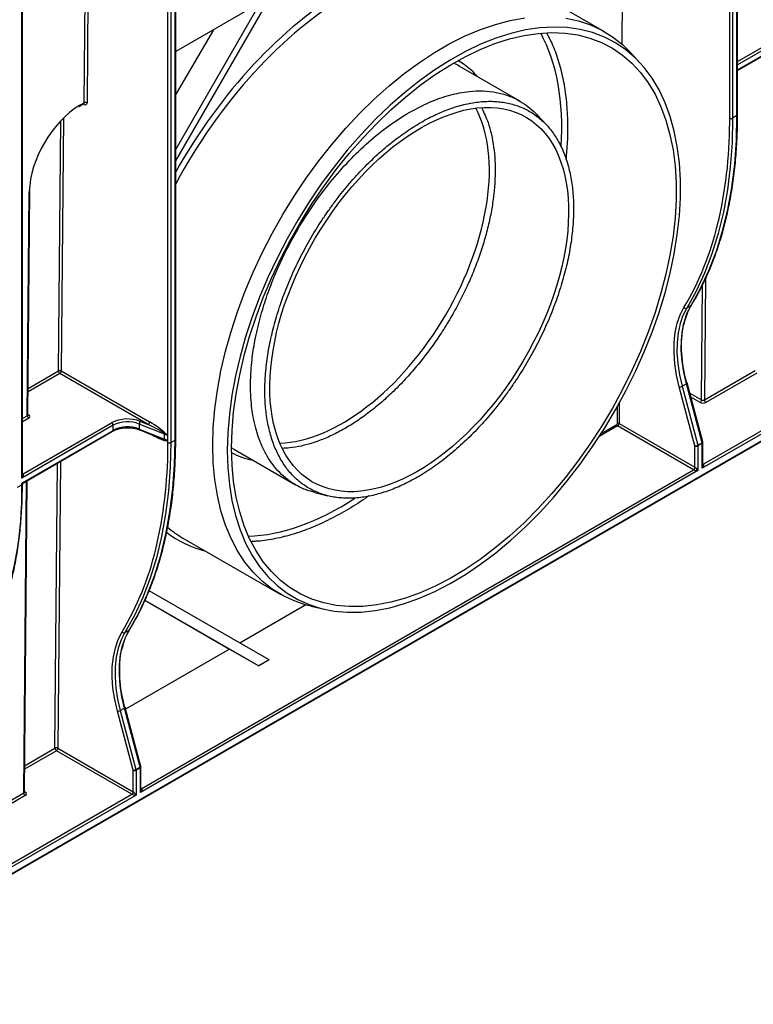
# Model space of a CAD drawing. Units: millimetres. Extents: x -624 to 6636, y -324 to 3696.
# Drawn here: x 3186 to 3634, y 823 to 1424 of the extents above; entities that cross this region are included whole.
import ezdxf

# ---------------------------------------------------------------- set-up
doc = ezdxf.new("R2010")
doc.units = ezdxf.units.MM
doc.header["$LTSCALE"] = 10

msp = doc.modelspace()

# ---------------------------------------------------------------- linework, layer by layer
at = {"color": 7, "linetype": 'Continuous', "lineweight": 25}
for p, q in [((3621.43021, 1695.28561), (3621.43021, 1363.95237)), ((3624.08186, 1365.48313), (3624.08186, 1696.81638)), ((3624.44798, 1365.99339), (3624.44798, 1696.21135)), ((3619.66244, 1363.95237), (3619.66244, 1693.73156)), ((3278.48342, 1497.30665), (3278.48342, 1165.9734)), ((3281.13507, 1167.50416), (3281.13507, 1498.83741)), ((3281.50119, 1168.01442), (3281.50119, 1498.23238)), ((3276.71566, 1165.9734), (3276.71566, 1495.7526)), ((3187.91353, 1146.28184), (3187.91353, 1459.53032)), ((3554.12263, 1454.40286), (3553.71041, 1409.18597)), ((3543.26602, 1416.64647), (3486.03025, 1449.68798)), ((3281.50119, 1337.84392), (3339.32845, 1438.00368)), ((3333.07845, 1434.39563), (3281.50119, 1404.62071)), ((3333.07845, 1434.39563), (3281.50119, 1345.06119)), ((3304.49565, 1417.89513), (3281.50119, 1378.6179)), ((3624.44798, 1393.0606), (3667.16285, 1417.71938)), ((3564.8404, 1397.74717), (3559.22055, 1403.83265)), ((3491.86288, 1374.15404), (3454.4555, 1395.74887)), ((3222.46638, 1371.11855), (3223.11121, 1371.50011)), ((3223.11121, 1371.50011), (3225.32092, 1372.77575)), ((3223.3701, 1372.06176), (3225.57981, 1373.3374)), ((3624.08186, 1365.48313), (3621.43021, 1363.95237)), ((3190.86772, 1182.37746), (3192.1102, 1318.6662)), ((3191.23378, 1182.88083), (3192.47632, 1319.17572)), ((3192.47632, 1319.17572), (3192.49593, 1319.67662)), ((3043.88675, 823.17638), (3815.73426, 1268.75446)), ((3044.14569, 823.74869), (3815.99319, 1269.32677)), ((3804.54904, 1266.8029), (3602.86866, 1150.3753)), ((3603.75254, 1152.92674), (3801.9158, 1267.32395)), ((3596.03022, 1249.51862), (3593.37857, 1247.98786)), ((3264.64151, 1177.02652), (3210.75427, 1208.13496)), ((3211.63816, 1209.66589), (3265.52539, 1178.55745)), ((3604.19409, 1191.97233), (3635.26442, 1209.90885)), ((3636.14826, 1208.36726), (3605.07793, 1190.43074)), ((3593.21744, 1201.87725), (3590.56579, 1200.34648)), ((3602.81535, 1165.88533), (3593.21744, 1201.87725)), ((3603.19257, 1166.3378), (3593.59465, 1202.32972)), ((3598.44924, 1163.9747), (3588.85133, 1199.96662)), ((3590.56579, 1200.34648), (3600.1637, 1164.35456)), ((3188.43129, 1146.87957), (3242.37402, 1178.02004)), ((3259.98341, 1178.90943), (3264.64151, 1177.02652)), ((3243.2579, 1176.48911), (3187.54741, 1144.32813)), ((3187.54741, 1141.2661), (3243.2579, 1173.42708)), ((3188.51553, 1141.40216), (3242.99897, 1172.85478)), ((3243.2579, 1173.42708), (3243.2579, 1176.48911)), ((3274.7324, 1171.04597), (3259.26644, 1177.29764)), ((3259.26644, 1177.29764), (3259.26644, 1174.23561)), ((3259.26644, 1174.23561), (3274.7324, 1167.98395)), ((3259.51496, 1173.66782), (3271.76145, 1168.71753)), ((3597.56536, 1149.35495), (3551.24493, 1176.09517)), ((3552.13251, 1177.62396), (3598.44924, 1150.88589)), ((3274.7324, 1167.98395), (3274.7324, 1171.04597)), ((3276.40153, 1170.23745), (3276.40153, 1167.17542)), ((3278.48342, 1165.9734), (3281.13507, 1167.50416)), ((3600.1637, 1164.35456), (3602.81535, 1165.88533)), ((3603.23477, 1152.32901), (3603.23477, 1166.01572)), ((3317.39491, 1161.66823), (3354.56381, 1140.21107)), ((3598.44924, 1150.88589), (3598.44924, 1163.9747)), ((3602.86866, 1165.50547), (3600.21701, 1163.9747)), ((3600.21701, 1163.9747), (3600.21701, 1148.84453)), ((3602.86866, 1150.3753), (3602.86866, 1165.50547)), ((3600.21701, 1148.84453), (3259.92187, 952.39633)), ((3260.80575, 954.94777), (3597.56536, 1149.35495)), ((3189.13491, 952.65582), (3190.86801, 1142.76022)), ((3184.89576, 1138.71466), (3187.54741, 1140.24543)), ((3187.54741, 1140.24543), (3187.54741, 1141.2661)), ((3187.88966, 1140.35393), (3187.87093, 1140.56892)), ((3366.38325, 1135.46996), (3374.42093, 1133.47313)), ((3285.82016, 1107.72911), (3345.15712, 1073.47461)), ((3338.44457, 1033.30572), (3265.26187, 1075.56693)), ((3262.73187, 1069.80743), (3314.38615, 1039.97826)), ((3262.733, 1069.81002), (3332.19457, 1029.69767)), ((3360.98497, 1066.87919), (3320.63904, 1043.58798)), ((3364.23218, 1066.06629), (3372.31245, 1064.24285)), ((3250.43178, 1050.00889), (3253.08343, 1051.53965)), ((3314.38615, 1039.97826), (3250.91774, 1003.33873)), ((3314.38615, 1039.97826), (3332.19457, 1029.69767)), ((3338.44457, 1033.30572), (3332.19457, 1029.69767)), ((3247.619, 1002.36752), (3250.27065, 1003.89828)), ((3259.86856, 967.90636), (3250.27065, 1003.89828)), ((3260.24578, 968.35883), (3250.64787, 1004.35075)), ((3255.50245, 965.99573), (3245.90454, 1001.98765)), ((3247.619, 1002.36752), (3257.21691, 966.3756)), ((3209.5393, 979.44088), (3255.50245, 952.90692)), ((3254.61857, 951.37599), (3208.65541, 977.90995)), ((3257.21691, 966.3756), (3259.86856, 967.90636)), ((3259.92187, 967.5265), (3257.27022, 965.99573)), ((3259.92187, 952.39633), (3259.92187, 967.5265)), ((3260.28799, 954.35004), (3260.28799, 968.03675)), ((3255.50245, 952.90692), (3255.50245, 965.99573)), ((3257.27022, 965.99573), (3257.27022, 950.86557)), ((3257.27022, 950.86557), (3055.58984, 834.43796)), ((3056.45531, 836.97877), (3254.61857, 951.37599))]:
    msp.add_line(p, q, dxfattribs=at)
at = {"color": 8, "linetype": 'Continuous', "lineweight": 25}
for p, q in [((3225.57981, 1373.3374), (3226.49421, 1473.6384)), ((3228.27138, 1474.66433), (3227.34753, 1373.32674)), ((3187.54741, 1144.32813), (3187.54741, 1459.31897)), ((3624.44798, 1398.58665), (3665.99719, 1422.5725)), ((3668.64884, 1422.06208), (3624.44798, 1396.54546)), ((3624.44798, 1393.48343), (3668.64884, 1419.00005)), ((3225.57986, 1372.32722), (3225.0619, 1372.62622)), ((3213.04591, 1364.08259), (3211.63816, 1209.66589)), ((3619.65006, 1361.10577), (3619.66244, 1363.95237)), ((3209.87044, 1209.67655), (3211.26151, 1362.26381)), ((3602.42618, 1191.96173), (3603.06639, 1262.18632)), ((3604.86844, 1265.94196), (3604.19409, 1191.97233)), ((3210.75427, 1208.13496), (3191.36195, 1196.94001)), ((3191.38075, 1199.00269), (3209.87044, 1209.67655)), ((3595.2556, 1196.10122), (3602.42618, 1191.96173)), ((3552.246, 1190.07282), (3552.13251, 1177.62396)), ((3601.5423, 1190.4308), (3595.89896, 1193.68862)), ((3551.07188, 1177.63036), (3551.16765, 1188.1357)), ((3187.91353, 1180.67204), (3190.86772, 1182.37746)), ((3191.75155, 1180.83587), (3187.91353, 1178.62022)), ((3191.23645, 1183.17425), (3191.75146, 1182.87695)), ((3551.24493, 1176.09517), (3539.96466, 1169.58321)), ((3541.22551, 1171.54217), (3550.71462, 1177.02013)), ((3276.70327, 1163.12681), (3276.71566, 1165.9734)), ((3211.13487, 1154.46003), (3209.5393, 979.44088)), ((3207.77158, 979.45154), (3209.3577, 1153.43409)), ((3603.23477, 1153.22564), (3603.75254, 1152.92674)), ((3187.91353, 1147.17847), (3188.43129, 1146.87957)), ((3188.76886, 952.15245), (3190.50463, 1142.55044)), ((3188.31288, 1141.33438), (3188.50279, 1141.42265)), ((3189.28189, 968.77768), (3207.77158, 979.45154)), ((3208.65541, 977.90995), (3189.26309, 966.715)), ((3172.38022, 942.69149), (3188.76886, 952.15245)), ((3189.65269, 950.61086), (3172.85438, 940.9134)), ((3189.13759, 952.94924), (3189.6526, 952.65193)), ((3260.28799, 955.24667), (3260.80575, 954.94777))]:
    msp.add_line(p, q, dxfattribs=at)
at = {"color": 7, "linetype": 'Continuous', "lineweight": 25, "flags": 128}
for points in [[(3304.11604, 1164.18511), (3304.42889, 1175.17124), (3305.36605, 1186.46951), (3306.92332, 1198.02946), (3309.09375, 1209.79946), (3311.86766, 1221.72695), (3315.23264, 1233.75865), (3319.17367, 1245.84083), (3323.67316, 1257.91952), (3328.711, 1269.94078), (3334.26469, 1281.85092), (3340.30943, 1293.59675), (3346.81822, 1305.1258), (3353.762, 1316.38659), (3361.10974, 1327.32881), (3368.82864, 1337.90361), (3376.88422, 1348.06374), (3385.24049, 1357.76384), (3393.86015, 1366.96058), (3402.70469, 1375.61288), (3411.73461, 1383.68211), (3420.90957, 1391.13222), (3430.18861, 1397.92993), (3439.53029, 1404.0449), (3448.89286, 1409.4498), (3458.23453, 1414.1205), (3467.51357, 1418.03613), (3476.68854, 1421.17922), (3485.71846, 1423.53571), (3494.563, 1425.0951)], [(3519.59451, 1424.93889), (3527.31341, 1423.27614), (3534.66115, 1420.81744), (3541.60493, 1417.57377), (3548.11372, 1413.55961), (3554.15846, 1408.7929), (3559.22055, 1403.83265)], [(3312.95488, 1161.12358), (3313.27046, 1150.52204), (3314.21575, 1140.33323), (3315.78646, 1130.60364), (3317.97539, 1121.37766), (3320.77258, 1112.6974), (3324.16526, 1104.60245), (3328.13795, 1097.12976), (3332.67251, 1090.31341), (3337.74827, 1084.18452), (3343.34206, 1078.77104), (3349.42835, 1074.09767), (3355.97939, 1070.18575), (3362.96527, 1067.05311), (3370.35412, 1064.71406), (3378.11223, 1063.17926), (3386.2042, 1062.45571), (3394.59311, 1062.54673), (3403.24068, 1063.45188), (3412.10746, 1065.16705), (3421.15298, 1067.68441), (3430.33598, 1070.99247), (3439.61455, 1075.07614), (3448.94636, 1079.91678), (3458.28883, 1085.49231), (3467.59933, 1091.77728), (3476.83538, 1098.74303), (3485.95485, 1106.35777), (3494.91611, 1114.58675), (3503.67828, 1123.39242), (3512.20138, 1132.73462), (3520.44652, 1142.5707), (3528.37609, 1152.8558), (3535.95389, 1163.54298), (3543.14536, 1174.58348), (3549.91768, 1185.92693), (3556.23996, 1197.52157), (3562.08333, 1209.31448), (3567.42115, 1221.25188), (3572.22905, 1233.27928), (3576.48511, 1245.34181), (3580.16989, 1257.38444), (3583.26659, 1269.35221), (3585.76108, 1281.19051), (3587.64197, 1292.84534), (3588.90069, 1304.26351), (3589.53149, 1315.39292), (3589.53149, 1326.1828), (3588.90069, 1336.58391), (3587.64197, 1346.5488), (3585.76108, 1356.03199), (3583.26659, 1364.99022), (3580.16989, 1373.38261), (3576.48511, 1381.17088), (3572.22905, 1388.31947), (3567.42115, 1394.79579), (3562.08333, 1400.57027), (3556.23996, 1405.61657), (3549.91768, 1409.91167), (3543.14536, 1413.43596), (3535.95389, 1416.17337), (3528.37609, 1418.1114), (3520.44652, 1419.24122), (3512.20138, 1419.55766), (3503.67828, 1419.05929), (3494.91611, 1417.74838), (3485.95485, 1415.63091), (3476.83538, 1412.71654), (3467.59933, 1409.01856), (3458.28883, 1404.55386), (3448.94636, 1399.3428), (3439.61455, 1393.40917), (3430.33598, 1386.78002), (3421.15298, 1379.48562), (3412.10746, 1371.55924), (3403.24068, 1363.03705), (3394.59311, 1353.95794), (3386.2042, 1344.36332), (3378.11223, 1334.29699), (3370.35412, 1323.80486), (3362.96527, 1312.93482), (3355.97939, 1301.73646), (3349.42835, 1290.26087), (3343.34206, 1278.56042), (3337.74827, 1266.68849), (3332.67251, 1254.69925), (3328.13795, 1242.6474), (3324.16526, 1230.58795), (3320.77258, 1218.5759), (3317.97539, 1206.66607), (3315.78646, 1194.9128), (3314.21575, 1183.36971), (3313.27046, 1172.08948), (3312.95488, 1161.12358)], [(3315.60653, 1162.65435), (3315.91606, 1173.41004), (3316.84323, 1184.47403), (3318.38383, 1195.79584), (3320.53081, 1207.32381), (3323.27438, 1219.00534), (3326.60202, 1230.78713), (3330.49855, 1242.61541), (3334.94619, 1254.43623), (3339.92465, 1266.19564), (3345.41121, 1277.84), (3351.38083, 1289.31616), (3357.80629, 1300.57177), (3364.65825, 1311.55546), (3371.90547, 1322.21714), (3379.51486, 1332.50814), (3387.45171, 1342.38151), (3395.67981, 1351.7922), (3404.16161, 1360.69727), (3412.85842, 1369.05609), (3421.73054, 1376.83053), (3430.73751, 1383.9851), (3439.83822, 1390.48717), (3448.99114, 1396.30707), (3458.15452, 1401.41823), (3467.28655, 1405.79735), (3476.34556, 1409.42443), (3485.2902, 1412.28294), (3494.07968, 1414.35982), (3502.67389, 1415.6456), (3511.03361, 1416.13442), (3519.1207, 1415.82404), (3526.89826, 1414.71588), (3534.3308, 1412.815), (3541.38442, 1410.13006), (3548.02692, 1406.67333), (3554.228, 1402.46057), (3559.95936, 1397.511), (3565.19485, 1391.84721), (3569.91059, 1385.49505), (3574.08506, 1378.48348), (3577.69921, 1370.84451), (3580.73655, 1362.613), (3583.18322, 1353.82649), (3585.02806, 1344.52508), (3586.26265, 1334.75122), (3586.88135, 1324.54949), (3586.88135, 1313.96645), (3586.26265, 1303.05037), (3585.02806, 1291.85108), (3583.18322, 1280.41967), (3580.73655, 1268.8083), (3577.69921, 1257.06995), (3574.08506, 1245.25817), (3569.91059, 1233.42687), (3565.19485, 1221.63003), (3559.95936, 1209.92146), (3554.228, 1198.35461), (3548.02692, 1186.98223), (3541.38442, 1175.85623), (3534.3308, 1165.02737), (3526.89826, 1154.54505), (3519.1207, 1144.45711), (3511.03361, 1134.80958), (3502.67389, 1125.64647), (3494.07968, 1117.00959), (3485.2902, 1108.93836), (3476.34556, 1101.46959), (3467.28655, 1094.63737), (3458.15452, 1088.47287), (3448.99114, 1083.00422), (3439.83822, 1078.25638), (3430.73751, 1074.25099), (3421.73054, 1071.00634), (3412.85842, 1068.53724), (3404.16161, 1066.85495), (3395.67981, 1065.96714), (3387.45171, 1065.87787), (3379.51486, 1066.58755), (3371.90547, 1068.09293), (3364.65825, 1070.38715), (3357.80629, 1073.45973), (3351.38083, 1077.29667), (3345.41121, 1081.88045), (3339.92465, 1087.19015), (3334.94619, 1093.20156), (3330.49855, 1099.88724), (3326.60202, 1107.21669), (3323.27438, 1115.15646), (3320.53081, 1123.67033), (3318.38383, 1132.71945), (3316.84323, 1142.26253), (3315.91606, 1152.25603), (3315.60653, 1162.65435)], [(3507.76584, 1359.82855), (3504.93347, 1362.86812), (3502.10112, 1365.90768)], [(3621.43021, 1363.95237), (3621.07723, 1348.89789), (3620.0193, 1334.2939), (3618.25943, 1320.18205), (3615.80264, 1306.60261), (3612.65595, 1293.59429), (3608.82833, 1281.19421), (3604.33069, 1269.43775), (3599.17587, 1258.35843), (3593.37857, 1247.98786)], [(3596.03022, 1249.51862), (3601.82752, 1259.88919), (3606.98234, 1270.96851), (3611.47998, 1282.72498), (3615.3076, 1295.12505), (3618.45429, 1308.13337), (3620.91108, 1321.71282), (3622.67095, 1335.82467), (3623.72888, 1350.42866), (3624.08186, 1365.48313)], [(3588.85133, 1199.96662), (3587.2143, 1207.08383), (3586.13948, 1214.03904), (3585.63844, 1220.75748), (3585.71655, 1227.16694), (3586.37297, 1233.19851), (3587.60065, 1238.78736), (3589.38638, 1243.87342), (3591.71099, 1248.40201)], [(3593.37857, 1247.98786), (3591.09208, 1243.5335), (3589.33561, 1238.53082), (3588.12806, 1233.03359), (3587.4824, 1227.10089), (3587.40557, 1220.79651), (3587.8984, 1214.18821), (3588.9556, 1207.34702), (3590.56579, 1200.34648)], [(3593.21744, 1201.87725), (3591.60725, 1208.87779), (3590.55005, 1215.71897), (3590.05722, 1222.32728), (3590.13405, 1228.63166), (3590.77971, 1234.56435), (3591.98726, 1240.06159), (3593.74373, 1245.06427), (3596.03022, 1249.51862)], [(3593.27074, 1202.5179), (3593.4158, 1202.48265), (3593.52131, 1202.42916), (3593.58323, 1202.35946), (3593.59465, 1202.32972)], [(3278.48342, 1165.9734), (3278.13044, 1150.91892), (3277.07251, 1136.31493), (3275.31264, 1122.20309), (3272.85586, 1108.62364), (3269.70916, 1095.61532), (3265.88154, 1083.21525), (3261.3839, 1071.45878), (3256.22908, 1060.37946), (3250.43178, 1050.00889)], [(3253.08343, 1051.53965), (3258.88073, 1061.91022), (3264.03555, 1072.98954), (3268.53319, 1084.74601), (3272.36081, 1097.14609), (3275.50751, 1110.1544), (3277.96429, 1123.73385), (3279.72416, 1137.8457), (3280.78209, 1152.44969), (3281.13507, 1167.50416)], [(3364.23218, 1066.06629), (3361.10974, 1066.84494), (3353.762, 1069.30364), (3346.81822, 1072.54731), (3340.30943, 1076.56147), (3334.26469, 1081.32818), (3328.711, 1086.82617), (3323.67316, 1093.03087), (3319.17367, 1099.91457), (3315.23264, 1107.44652), (3311.86766, 1115.5931), (3309.09375, 1124.3179), (3306.92332, 1133.58198), (3305.36605, 1143.34394), (3304.42889, 1153.56019), (3304.11604, 1164.18511)], [(3250.27065, 1003.89828), (3248.66046, 1010.89882), (3247.60327, 1017.74001), (3247.11043, 1024.34831), (3247.18726, 1030.65269), (3247.83292, 1036.58539), (3249.04047, 1042.08262), (3250.79694, 1047.0853), (3253.08343, 1051.53965)], [(3245.90454, 1001.98765), (3244.26751, 1009.10487), (3243.1927, 1016.06007), (3242.69165, 1022.77852), (3242.76976, 1029.18797), (3243.42618, 1035.21954), (3244.65386, 1040.8084), (3246.4396, 1045.89446), (3248.7642, 1050.42305)], [(3250.43178, 1050.00889), (3248.14529, 1045.55454), (3246.38882, 1040.55185), (3245.18127, 1035.05462), (3244.53561, 1029.12193), (3244.45878, 1022.81755), (3244.95161, 1016.20924), (3246.00881, 1009.36805), (3247.619, 1002.36752)], [(3250.32396, 1004.53893), (3250.46901, 1004.50369), (3250.57452, 1004.45019), (3250.63644, 1004.38049), (3250.64787, 1004.35075)]]:
    msp.add_lwpolyline(points, dxfattribs=at)
at = {"color": 8, "linetype": 'Continuous', "lineweight": 25, "flags": 128}
for points in [[(3593.59465, 1202.32972), (3593.59917, 1202.27624), (3593.56852, 1202.18271), (3593.49246, 1202.08244), (3593.37392, 1201.9793), (3593.21744, 1201.87725)], [(3602.81535, 1165.88533), (3602.97183, 1165.98738), (3603.09038, 1166.09052), (3603.16643, 1166.19079), (3603.19708, 1166.28433), (3603.19257, 1166.3378)], [(3250.64787, 1004.35075), (3250.65238, 1004.29728), (3250.62173, 1004.20374), (3250.54567, 1004.10347), (3250.42713, 1004.00033), (3250.27065, 1003.89828)], [(3260.24578, 968.35883), (3260.25029, 968.30536), (3260.21965, 968.21182), (3260.14359, 968.11155), (3260.02504, 968.00841), (3259.86856, 967.90636)]]:
    msp.add_lwpolyline(points, dxfattribs=at)
at = {"color": 8, "linetype": 'Continuous', "lineweight": 25}
for centre, radius, start, end in [((3222.74946, 1372.00732), 0.62302, 305.52059347, 5.01284623), ((3224.95927, 1373.28294), 0.62292, 305.49071941, 5.01540623), ((3224.89479, 1372.37799), 0.68694, 355.76097935, 39.68417959), ((3623.82241, 1366.05577), 0.62867, 294.3746583, 354.30520075), ((3191.84852, 1319.24026), 0.63089, 294.50577133, 354.33724847), ((3434.88011, 1341.58493), 182.42527, 329.28283793, 346.48448668), ((3595.64404, 1250.2025), 0.78539, 299.45343124, 328.40909445), ((3191.3668, 1183.43986), 0.68179, 259.21606465, 304.34643098), ((3242.6454, 1173.35948), 0.61622, 305.01333291, 6.29884749), ((3259.82608, 1174.14228), 0.56737, 170.53166222, 236.74546864), ((3280.87562, 1168.0768), 0.62867, 294.3746583, 354.30520075), ((3602.6092, 1166.0781), 0.62867, 294.37465829, 354.30520075), ((3603.36881, 1153.48703), 0.6791, 258.616302, 304.40627877), ((3188.04757, 1147.43986), 0.6791, 258.616302, 304.40627877), ((3091.93332, 1143.60596), 182.42527, 329.28283793, 346.48448668), ((3252.69725, 1052.22354), 0.78539, 299.45343124, 328.40909445), ((3259.66241, 968.09914), 0.62867, 294.37465833, 354.30520076), ((3189.26793, 953.21485), 0.68179, 259.21606465, 304.34643098), ((3260.42202, 955.50806), 0.6791, 258.616302, 304.40627877)]:
    msp.add_arc(centre, radius, start, end, dxfattribs=at)
at = {"color": 7, "linetype": 'Continuous', "lineweight": 25}
for centre, radius, start, end in [((3226.4535, 1371.64566), 1.90402, 61.99504989, 117.31390794), ((3226.27016, 1373.16924), 1.08882, 230.65479015, 8.31680553), ((3620.54633, 1365.65825), 1.92128, 242.60967224, 297.39032776), ((3350.91234, 1361.56859), 268.73812, 346.52579388, 359.90132713), ((3592.80885, 1249.25818), 1.39223, 217.94900235, 294.15557301), ((3667.13418, 1224.58141), 77.08829, 169.59956302, 196.63124358), ((3210.74413, 1207.98482), 1.90402, 61.99504988, 117.31390795), ((3211.78689, 1209.75115), 1.91791, 182.22904181, 237.4245274), ((3209.71914, 1209.75322), 1.92101, 302.60547835, 357.39452152), ((3589.08475, 1202.972), 3.01443, 265.55877197, 299.42700639), ((3600.50716, 1192.04905), 1.92101, 302.60547834, 357.39452151), ((3606.11055, 1192.04693), 1.91791, 182.22904181, 237.4245274), ((3192.78417, 1182.45206), 1.91791, 182.22904181, 237.4245274), ((3252.16832, 1158.87106), 21.50841, 68.69388006, 117.08878256), ((3241.33888, 1176.40179), 1.92101, 2.60547849, 57.39452166), ((3252.16181, 1159.08095), 19.5531, 68.69388006, 117.08878256), ((3261.56595, 1177.24011), 2.30023, 133.4713318, 178.56676279), ((3263.60637, 1178.64478), 1.92101, 302.60547835, 357.39452151), ((3551.59609, 1176.61532), 1.14241, 61.99504989, 117.31390794), ((3252.16181, 1156.01892), 19.5531, 68.69388006, 117.08878256), ((3273.24411, 1172.69622), 1.97287, 321.22447859, 332.80271863), ((3551.8645, 1177.06488), 1.15074, 182.22904181, 237.4245274), ((3275.73126, 1167.96338), 0.99908, 178.82024894, 198.20035079), ((3276.64143, 1171.02718), 1.90912, 166.87600832, 179.43601933), ((3269.76624, 1158.66668), 13.33827, 60.16774655, 68.14098105), ((3269.76624, 1155.60466), 13.33827, 60.16774655, 68.14098105), ((3273.80416, 1166.87527), 1.2485, 16.88232506, 38.43189279), ((3277.59954, 1167.67929), 1.92128, 242.60967224, 297.39032776), ((3601.38274, 1165.49063), 1.48599, 0.57223718, 15.40359525), ((3601.98477, 1166.01572), 1.25, 0, 14.93151902), ((3007.96555, 1163.58962), 268.73812, 346.52579388, 359.90132713), ((3598.68267, 1166.98008), 3.01443, 265.55877196, 299.42700635), ((3599.33312, 1165.68059), 1.92128, 242.6096722, 297.39032776), ((3598.73109, 1163.95986), 1.48599, 0.57223718, 15.40359525), ((3596.53022, 1150.97321), 1.92101, 302.60547834, 357.39452152), ((2968.69744, 1135.72862), 218.89658, 337.68436258, 1.18235036), ((3187.19153, 1140.92487), 0.76701, 297.6449125, 332.34887904), ((3189.13293, 1140.35061), 1.28074, 129.81402258, 170.18597728), ((3249.86206, 1051.27922), 1.39223, 217.94900235, 294.15557301), ((3324.18739, 1026.60244), 77.08829, 169.59956302, 196.63124359), ((3246.13797, 1004.99304), 3.01443, 265.55877196, 299.42700639), ((3208.64527, 977.75981), 1.90402, 61.9950499, 117.31390794), ((3209.68803, 979.52614), 1.91791, 182.22904181, 237.4245274), ((3207.62028, 979.52821), 1.92101, 302.60547835, 357.39452152), ((3258.43595, 967.51166), 1.48599, 0.57223718, 15.40359525), ((3259.03799, 968.03675), 1.25, 0.00000003, 14.93151903), ((3255.73588, 969.00112), 3.01443, 265.55877196, 299.42700639), ((3256.38634, 967.70162), 1.92128, 242.60967224, 297.39032776), ((3255.7843, 965.98089), 1.48599, 0.57223718, 15.40359525), ((3190.68531, 952.22705), 1.91791, 182.22904181, 237.4245274), ((3253.58343, 952.99424), 1.92101, 302.60547834, 357.39452151)]:
    msp.add_arc(centre, radius, start, end, dxfattribs=at)
at = {"color": 8, "linetype": 'Continuous', "lineweight": 25}
for centre, major_axis, ratio, start_param, end_param in [((3384.15753, 1279.75038), (101.86269, 172.84839), 0.571304973, 0.790445207, 1.60990506), ((3385.9252, 1278.70855), (100.61258, 170.68336), 0.571227909, 0.790508541, 1.642150249), ((3384.15774, 1279.77272), (95.49535, 162.0438), 0.571304973, 5.43831442, 5.957088142), ((3384.15753, 1279.75038), (70.12977, 119.00154), 0.571304973, 6.097058491, 6.290890078), ((3223.04613, 1336.52512), (22.21305, 37.6928), 0.571304973, 0.790445207, 0.813010015), ((3384.15767, 1279.76529), (63.76242, 108.19695), 0.571304973, 3.486146464, 5.948497101), ((3223.04613, 1336.52512), (22.21305, 37.6928), 0.571304973, 2.344455611, 2.361241534), ((3189.98369, 1182.87711), (1.25009, 0.01104), 0.571212454, 5.492823506, 6.272931423), ((3265.52539, 1173.45407), (10.14025, -6.03444), 0.14924909, 4.906648046, 5.996968974), ((3264.64151, 1172.94382), (10.88969, -5.31989), 0.075721328, 5.46140147, 5.945358606), ((3384.15753, 1279.75038), (70.12977, 119.00154), 0.571304973, 3.164860241, 3.336560725), ((3601.98477, 1150.88555), (0.80799, 2.58499), 0.36895938, 4.629836605, 5.415234768), ((3186.66353, 1144.83839), (0.80799, 2.58499), 0.36895938, 4.629836605, 5.415234768), ((3384.15774, 1279.77272), (95.49535, 162.0438), 0.571304973, 3.488745582, 3.992980237), ((3384.15753, 1279.75038), (101.86269, 172.84839), 0.571304973, 3.0736197, 3.304165325), ((3187.88483, 952.6521), (1.25009, 0.01104), 0.571212454, 5.492823506, 6.272931423), ((3259.03799, 952.90659), (0.80799, 2.58499), 0.36895938, 4.629836605, 5.415234768)]:
    msp.add_ellipse(centre, major_axis=major_axis, ratio=ratio, start_param=start_param, end_param=end_param, dxfattribs=at)
at = {"color": 7, "linetype": 'Continuous', "lineweight": 25}
for centre, major_axis, ratio, start_param, end_param in [((3385.9252, 1278.70855), (68.87965, 116.83651), 0.571192392, 0.005220816, 0.054676331), ((3223.04613, 1336.52512), (22.21305, 37.6928), 0.571304973, 0.813010015, 2.344455611), ((3603.31006, 1191.45131), (2.50007, -0.00012), 0.57728771, 3.92704564, 5.497841967), ((3603.31006, 1192.47198), (1.25009, 0.01104), 0.571212454, 3.92202718, 5.492823506), ((3189.98369, 1181.85644), (2.50007, -0.00012), 0.57728771, 5.497841967, 7.068638294), ((3265.52539, 1176.5161), (10.14025, -6.03444), 0.14924909, 0.463387006, 1.659381663), ((3264.64151, 1176.00585), (10.88969, -5.31989), 0.075721328, 0.411776639, 1.607771296), ((3550.71833, 1177.42626), (0.25386, 0.43077), 0.571304973, 3.932037861, 5.502834187), ((3551.24863, 1177.11371), (0.62886, 1.0803), 0.574958295, 3.928986878, 5.499783204), ((3385.9252, 1278.70855), (68.87965, 116.83651), 0.571192392, 3.119783003, 3.14681347), ((3599.33312, 1149.35479), (1.97566, -0.24092), 0.227670063, 3.632995762, 5.203792088), ((3599.33312, 1149.35479), (-1.19634, 1.59071), 0.227762448, 4.221054626, 5.791850953), ((3601.98477, 1150.88555), (1.83466, 1.99213), 0.368962664, 4.794987479, 6.365783806), ((3186.66353, 1144.83839), (1.83466, 1.99213), 0.368962664, 4.794987479, 6.365783806), ((3186.66353, 1141.77636), (1.97566, -0.24092), 0.227670063, 5.203792088, 5.727390864), ((3186.66353, 1141.77636), (-1.19634, 1.59071), 0.227762448, 3.69745585, 4.221054626), ((3385.9252, 1278.70855), (100.61258, 170.68336), 0.571227909, 3.046479337, 3.146784295), ((3187.88483, 951.63142), (2.50007, -0.00012), 0.57728771, 5.497841967, 7.068638294), ((3256.38634, 951.37582), (1.97566, -0.24092), 0.227670063, 3.632995762, 5.203792088), ((3256.38634, 951.37582), (-1.19634, 1.59071), 0.227762448, 4.221054626, 5.791850953), ((3259.03799, 952.90659), (1.83466, 1.99213), 0.368962664, 4.794987479, 6.365783806)]:
    msp.add_ellipse(centre, major_axis=major_axis, ratio=ratio, start_param=start_param, end_param=end_param, dxfattribs=at)
msp.add_ellipse((3430.12194, 1253.20971), major_axis=(65.47499, 111.10297), ratio=0.571304973, dxfattribs=at)
at = {"color": 8, "linetype": 'Continuous', "lineweight": 25}
for points, knots in [([(3507.93093, 1415.8138), (3509.23903, 1413.28457), (3512.13906, 1407.67731), (3515.49288, 1397.9614), (3518.19848, 1386.98094), (3519.95948, 1375.25), (3520.76021, 1362.6814), (3520.69614, 1350.48844), (3519.92748, 1342.32559), (3519.59552, 1338.80033)], [0, 0, 0, 0, 0.126197192, 0.279777972, 0.427971421, 0.577193751, 0.729661084, 0.883249694, 1, 1, 1, 1]), ([(3468.35538, 1369.94806), (3469.69384, 1367.13413), (3472.04652, 1362.18796), (3474.25025, 1354.0674), (3475.66014, 1346.34543), (3476.42405, 1338.15279), (3476.55455, 1329.44157), (3476.02732, 1320.38132), (3474.86566, 1311.09213), (3473.08702, 1301.60019), (3470.66345, 1291.83031), (3467.63172, 1281.98743), (3464.0429, 1272.19305), (3459.91854, 1262.46832), (3455.21511, 1252.74264), (3450.02046, 1243.22689), (3444.40928, 1234.03198), (3438.40438, 1225.17117), (3431.95158, 1216.58653), (3425.17192, 1208.46141), (3418.1539, 1200.8855), (3410.94456, 1193.8907), (3403.47861, 1187.42506), (3395.90275, 1181.63163), (3388.28367, 1176.55053), (3380.68478, 1172.20783), (3373.04161, 1168.57995), (3365.50515, 1165.74462), (3358.15246, 1163.75646), (3351.82503, 1162.61068), (3348.04849, 1162.47782), (3346.54699, 1162.425)], [0, 0, 0, 0, 0.046334742, 0.081444755, 0.115323076, 0.149436611, 0.184291989, 0.219403704, 0.253282823, 0.287397172, 0.322253431, 0.357366056, 0.391244831, 0.425358844, 0.460214804, 0.495327146, 0.529204587, 0.563317262, 0.598171874, 0.633282865, 0.667281364, 0.701517672, 0.7361223, 0.771231464, 0.805228568, 0.839463463, 0.874066642, 0.909174304, 0.943170978, 0.977405428, 1, 1, 1, 1]), ([(3399.2677, 1133.46585), (3398.47322, 1132.87947), (3393.94271, 1129.53566), (3385.55788, 1124.41588), (3374.14569, 1118.20047), (3362.84355, 1113.25129), (3351.72699, 1109.44278), (3340.94313, 1106.94346), (3332.91481, 1105.6883), (3328.65123, 1105.68162), (3327.76225, 1105.68023)], [0, 0, 0, 0, 0.032680993, 0.186360735, 0.341134671, 0.498447173, 0.650780586, 0.804457445, 0.959228402, 1, 1, 1, 1])]:
    msp.add_open_spline(points, degree=3, knots=knots, dxfattribs=at)
at = {"color": 7, "linetype": 'Continuous', "lineweight": 25}
for points, knots in [([(3424.05504, 1367.44), (3428.2015, 1369.65578), (3436.53077, 1374.10676), (3448.84572, 1378.32114), (3459.74156, 1380.40423), (3469.19553, 1380.72633), (3477.19868, 1379.83819), (3484.7341, 1377.75536), (3491.16442, 1374.77356), (3496.61826, 1371.04782), (3500.09392, 1368.16657), (3501.76403, 1366.20012), (3502.05962, 1365.85207)], [0, 0, 0, 0, 0.135384998, 0.271957353, 0.409717256, 0.511283326, 0.614641797, 0.715729517, 0.819568258, 0.899592369, 0.982228709, 1, 1, 1, 1]), ([(3225.3168, 1372.76571), (3225.4217, 1372.79001), (3225.53229, 1372.81562), (3225.49121, 1372.827), (3225.4891, 1372.82758)], [0, 0, 0, 0, 0.9485431944, 1, 1, 1, 1]), ([(3431.1076, 1361.32741), (3429.56613, 1360.43754), (3426.48241, 1358.57081), (3421.86558, 1355.51681), (3417.26865, 1352.21594), (3412.70266, 1348.67647), (3408.17867, 1344.90663), (3403.7075, 1340.91577), (3399.3, 1336.71325), (3394.96671, 1332.30945), (3390.71816, 1327.71473), (3386.56448, 1322.94039), (3382.51579, 1317.99772), (3378.58171, 1312.89882), (3374.77188, 1307.6558), (3371.09531, 1302.28145), (3367.56102, 1296.78857), (3364.17735, 1291.19052), (3360.95264, 1285.50069), (3357.89446, 1279.73286), (3355.01039, 1273.90086), (3352.30716, 1268.0188), (3349.7915, 1262.1008), (3347.46925, 1256.16115), (3345.34623, 1250.21415), (3343.42732, 1244.27412), (3341.71738, 1238.35539), (3340.2203, 1232.47218), (3338.93991, 1226.63872), (3337.87907, 1220.86899), (3337.04057, 1215.17697), (3336.42618, 1209.57629), (3336.03764, 1204.08054), (3335.87562, 1198.70284), (3335.94078, 1193.45628), (3336.2327, 1188.35335), (3336.75093, 1183.40652), (3337.49397, 1178.62751), (3338.46029, 1174.02804), (3339.64729, 1169.61896), (3341.05238, 1165.41115), (3342.67192, 1161.41448), (3344.50226, 1157.63885), (3346.53874, 1154.09307), (3348.77669, 1150.78598), (3351.2105, 1147.72524), (3353.83452, 1144.91854), (3356.64221, 1142.37232), (3359.62702, 1140.09304), (3362.78156, 1138.08586), (3366.09842, 1136.35595), (3369.56943, 1134.90714), (3373.1864, 1133.74327), (3376.94044, 1132.86678), (3380.82268, 1132.28014), (3384.82361, 1131.98442), (3388.93374, 1131.98067), (3393.14302, 1132.26856), (3397.44145, 1132.84774), (3401.81855, 1133.71646), (3406.26388, 1134.87299), (3410.76665, 1136.31419), (3415.31607, 1138.03693), (3419.90114, 1140.03672), (3424.51084, 1142.30908), (3429.13405, 1144.8482), (3433.75964, 1147.64829), (3438.37647, 1150.7023), (3442.9734, 1154.00316), (3447.53939, 1157.54264), (3452.06339, 1161.31248), (3456.53455, 1165.30334), (3460.94205, 1169.50585), (3465.27534, 1173.90966), (3469.52389, 1178.50438), (3473.67758, 1183.27872), (3477.72627, 1188.22139), (3481.66034, 1193.32029), (3485.47017, 1198.56331), (3489.14674, 1203.93766), (3492.68104, 1209.43054), (3496.0647, 1215.02858), (3499.28941, 1220.71842), (3502.34759, 1226.48625), (3505.23166, 1232.31825), (3507.93489, 1238.20031), (3510.45055, 1244.11831), (3512.7728, 1250.05795), (3514.89582, 1256.00495), (3516.81473, 1261.94498), (3518.52467, 1267.86372), (3520.02176, 1273.74693), (3521.30214, 1279.58039), (3522.36299, 1285.35012), (3523.20148, 1291.04213), (3523.81588, 1296.64282), (3524.20441, 1302.13857), (3524.36643, 1307.51627), (3524.30127, 1312.76282), (3524.00936, 1317.86575), (3523.49112, 1322.81259), (3522.74808, 1327.5916), (3521.78177, 1332.19107), (3520.59476, 1336.60014), (3519.18967, 1340.80796), (3517.57013, 1344.80463), (3515.73979, 1348.58026), (3513.70331, 1352.12604), (3511.46536, 1355.43313), (3509.03155, 1358.49386), (3506.40753, 1361.30057), (3503.59984, 1363.84678), (3500.61503, 1366.12607), (3497.46049, 1368.13324), (3494.14363, 1369.86315), (3490.67262, 1371.31196), (3487.05566, 1372.47584), (3483.30161, 1373.35233), (3479.41937, 1373.93897), (3475.41844, 1374.23469), (3471.30832, 1374.23844), (3467.09903, 1373.95055), (3462.8006, 1373.37137), (3458.4235, 1372.50264), (3453.97817, 1371.34612), (3449.4754, 1369.90492), (3444.92598, 1368.18218), (3440.34091, 1366.18239), (3435.73121, 1363.91003), (3432.64907, 1362.21728), (3431.1076, 1361.32741)], [0, 0, 0, 0, 0.007812286, 0.015624574, 0.023436866, 0.031249165, 0.039061471, 0.046873787, 0.054686115, 0.062498457, 0.070310813, 0.078123185, 0.085935575, 0.093747984, 0.101560411, 0.109372859, 0.117185328, 0.124997817, 0.132810328, 0.140622859, 0.148435411, 0.156247984, 0.164060575, 0.171873185, 0.179685813, 0.187498457, 0.195311115, 0.203123787, 0.210936471, 0.218749165, 0.226561866, 0.234374574, 0.242187286, 0.25, 0.257812714, 0.265625426, 0.273438134, 0.281250835, 0.289063529, 0.296876213, 0.304688885, 0.312501543, 0.320314187, 0.328126815, 0.335939425, 0.343752016, 0.351564589, 0.359377141, 0.367189672, 0.375002183, 0.382814672, 0.390627141, 0.398439589, 0.406252016, 0.414064425, 0.421876815, 0.429689187, 0.437501543, 0.445313885, 0.453126213, 0.460938529, 0.468750835, 0.476563134, 0.484375426, 0.492187714, 0.5, 0.507812286, 0.515624574, 0.523436866, 0.531249165, 0.539061471, 0.546873787, 0.554686115, 0.562498457, 0.570310813, 0.578123185, 0.585935575, 0.593747984, 0.601560411, 0.609372859, 0.617185328, 0.624997817, 0.632810328, 0.640622859, 0.648435411, 0.656247984, 0.664060575, 0.671873185, 0.679685813, 0.687498457, 0.695311115, 0.703123787, 0.710936471, 0.718749165, 0.726561866, 0.734374574, 0.742187286, 0.75, 0.757812714, 0.765625426, 0.773438134, 0.781250835, 0.789063529, 0.796876213, 0.804688885, 0.812501543, 0.820314187, 0.828126815, 0.835939425, 0.843752016, 0.851564589, 0.859377141, 0.867189672, 0.875002183, 0.882814672, 0.890627141, 0.898439589, 0.906252016, 0.914064425, 0.921876815, 0.929689187, 0.937501543, 0.945313885, 0.953126213, 0.960938529, 0.968750835, 0.976563134, 0.984375426, 0.992187714, 1, 1, 1, 1]), ([(3366.44415, 1135.59796), (3364.7963, 1136.00403), (3360.58035, 1137.04295), (3354.99168, 1139.7928), (3349.49121, 1143.44545), (3344.91685, 1147.5119), (3340.80046, 1152.25883), (3337.15014, 1157.69772), (3334.26278, 1163.3238), (3331.97334, 1169.09765), (3330.18377, 1174.923), (3328.87467, 1180.80609), (3327.92094, 1186.97343), (3327.27898, 1193.73463), (3327.0749, 1201.46579), (3327.37434, 1209.24239), (3327.98813, 1216.00877), (3328.80353, 1222.17133), (3329.863, 1228.42259), (3331.25031, 1235.04443), (3332.93547, 1241.77887), (3335.38648, 1250.29491), (3338.86756, 1260.5063), (3343.84095, 1272.66917), (3349.48407, 1284.48672), (3356.62833, 1297.50154), (3365.3545, 1311.19781), (3375.89272, 1325.2551), (3387.23379, 1338.16335), (3399.20215, 1349.66256), (3411.56964, 1359.697), (3419.90538, 1364.86653), (3424.05504, 1367.44)], [0, 0, 0, 0, 0.025337928, 0.064826182, 0.095258103, 0.126683414, 0.157592966, 0.188388099, 0.220711714, 0.244827243, 0.270810526, 0.298661421, 0.318890224, 0.34487361, 0.376610212, 0.404167197, 0.427496703, 0.446598067, 0.466728758, 0.490030458, 0.511959803, 0.532516728, 0.572676262, 0.610448534, 0.650189834, 0.688379651, 0.74078151, 0.792556736, 0.844190918, 0.89657886, 0.948515197, 1, 1, 1, 1]), ([(3596.31321, 1249.79135), (3597.2589, 1251.37843), (3599.99696, 1255.97349), (3604.14238, 1264.01622), (3608.5724, 1274.08292), (3612.4711, 1284.6871), (3615.83809, 1295.79481), (3618.66354, 1307.38329), (3620.94091, 1319.42575), (3622.66769, 1331.89337), (3623.82984, 1344.76344), (3624.37637, 1356.17019), (3624.42863, 1363.33859), (3624.44798, 1365.99339)], [0, 0, 0, 0, 0.052103279, 0.150854988, 0.249639883, 0.348461481, 0.447313333, 0.546188915, 0.645082152, 0.743987715, 0.842901148, 0.941818871, 1, 1, 1, 1]), ([(3591.67338, 1237.74783), (3592.08071, 1239.3943), (3592.92175, 1242.79383), (3594.56605, 1246.73914), (3595.83327, 1248.95293), (3596.31321, 1249.79135)], [0, 0, 0, 0, 0.368485872, 0.760828323, 1, 1, 1, 1]), ([(3191.26656, 1182.7143), (3191.26964, 1182.71069), (3191.28284, 1182.69526), (3191.22462, 1182.80457), (3191.23961, 1182.85909), (3191.24288, 1182.87097)], [0, 0, 0, 0, 0.192651509, 0.824027568, 1, 1, 1, 1]), ([(3242.99897, 1172.85478), (3243.38159, 1173.05985), (3244.5028, 1173.66077), (3246.76523, 1174.4215), (3249.63864, 1174.96811), (3251.60181, 1174.97834), (3252.51538, 1174.9831)], [0, 0, 0, 0, 0.152395833, 0.446570035, 0.742460343, 1, 1, 1, 1]), ([(3252.51538, 1174.9831), (3252.65426, 1174.98868), (3253.84041, 1175.03638), (3256.0566, 1174.70356), (3258.22323, 1174.17007), (3259.29577, 1173.75305), (3259.51496, 1173.66782)], [0, 0, 0, 0, 0.055594779, 0.474821421, 0.892671127, 1, 1, 1, 1]), ([(3253.36642, 1051.81239), (3254.31211, 1053.39946), (3257.05017, 1057.99452), (3261.19559, 1066.03725), (3265.62561, 1076.10395), (3269.52431, 1086.70814), (3272.8913, 1097.81585), (3275.71675, 1109.40433), (3277.99412, 1121.44679), (3279.72091, 1133.91441), (3280.88305, 1146.78448), (3281.42958, 1158.19122), (3281.48184, 1165.35962), (3281.50119, 1168.01442)], [0, 0, 0, 0, 0.052103279, 0.150854988, 0.249639883, 0.348461481, 0.447313333, 0.546188915, 0.645082152, 0.743987715, 0.842901148, 0.941818871, 1, 1, 1, 1]), ([(3171.52523, 1052.96509), (3172.25056, 1054.66674), (3174.35171, 1059.59603), (3177.42681, 1068.15772), (3180.56815, 1078.79456), (3183.1599, 1089.9146), (3185.2042, 1101.48083), (3186.69501, 1113.46588), (3187.60794, 1125.62508), (3187.89581, 1134.80113), (3187.91074, 1139.81941), (3187.91353, 1140.75568)], [0, 0, 0, 0, 0.068498503, 0.198425597, 0.328389343, 0.458388283, 0.588412841, 0.718454739, 0.848507173, 0.971735503, 1, 1, 1, 1]), ([(3187.93095, 1140.35345), (3187.92852, 1140.42154), (3187.92069, 1140.64066), (3188.07825, 1140.99068), (3188.30274, 1141.27822), (3188.48381, 1141.37168), (3188.52727, 1141.39412)], [0, 0, 0, 0, 0.160850461, 0.517648703, 0.884205812, 1, 1, 1, 1]), ([(3248.72659, 1039.76887), (3249.13392, 1041.41533), (3249.97496, 1044.81487), (3251.61926, 1048.76018), (3252.88648, 1050.97396), (3253.36642, 1051.81239)], [0, 0, 0, 0, 0.368485872, 0.760828323, 1, 1, 1, 1]), ([(3189.1677, 952.48929), (3189.17078, 952.48568), (3189.18398, 952.47025), (3189.12576, 952.57956), (3189.14075, 952.63407), (3189.14402, 952.64596)], [0, 0, 0, 0, 0.192651509, 0.824027568, 1, 1, 1, 1])]:
    msp.add_open_spline(points, degree=3, knots=knots, dxfattribs=at)
for points in [[(3274.99885, 1171.79451), (3275.46999, 1171.28238), (3275.93576, 1170.75987), (3276.40153, 1170.23745)], [(3274.78217, 1171.46067), (3275.34556, 1171.07084), (3275.88607, 1170.66128), (3276.40153, 1170.23745)], [(3274.78217, 1167.65132), (3275.34556, 1167.50351), (3275.88607, 1167.34672), (3276.40153, 1167.17542)], [(3274.99885, 1167.23785), (3275.46999, 1167.20601), (3275.93576, 1167.19075), (3276.40153, 1167.17542)]]:
    msp.add_open_spline(points, degree=3, dxfattribs=at)

doc.saveas('drawing.dxf')
